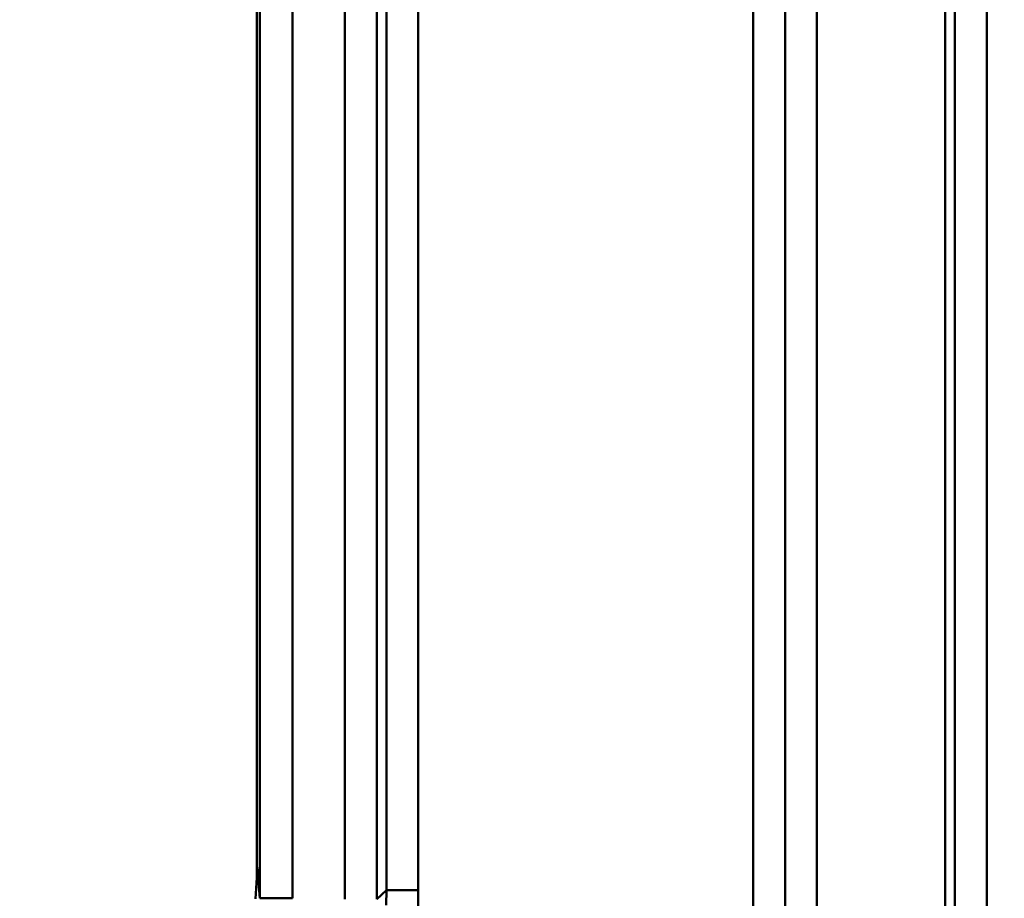
# Model space of a CAD drawing. Extents: x 36 to 4143, y 56 to 2914.
# Drawn here: x 2339 to 2369, y 1991 to 2018 of the extents above; entities that cross this region are included whole.
import ezdxf

# ---------------------------------------------------------------- set-up
doc = ezdxf.new("R2010")
doc.units = 0
doc.header["$LTSCALE"] = 10
doc.layers.get('Defpoints').update_dxf_attribs({"linetype": 'CONTINUOUS'})
doc.layers.add('AM_5', color=3, linetype='CONTINUOUS', lineweight=25)
doc.layers.add('Sichtbar (ISO)', color=7, linetype='CONTINUOUS', lineweight=50)
doc.styles.add('BEMSTIL', font='simplex.shx', dxfattribs={"width": 0.8})
doc.dimstyles.new('BEMASS$0', dxfattribs={"dimscale": 5, "dimtxt": 3.5, "dimasz": 3.5, "dimexe": 1.25, "dimexo": 0.625, "dimtad": 1, "dimdec": 1, "dimtxsty": 'BEMSTIL', "dimcen": 3, "dimclrd": 3, "dimclre": 3, "dimclrt": 3, "dimadec": 0, "dimazin": 0, "dimtfac": 0.875, "dimtdec": 1, "dimtmove": 0, "dimatfit": 3, "dimfxl": 0, "dimtolj": 1, "dimlwd": -1, "dimlwe": -1, "dimarcsym": 0})

# ---------------------------------------------------------------- blocks, each defined once
blk = doc.blocks.new('*D2')
at = {"layer": 'AM_5', "color": 3}
for p, q in [((2355.601, 2503.518), (2118.133, 2503.518)), ((2130.633, 1489.668), (2130.633, 2468.518)), ((2610.269, 1454.668), (2118.133, 1454.668))]:
    blk.add_line(p, q, dxfattribs=at)
for points in [[(2124.799, 2468.518), (2136.466, 2468.518), (2130.633, 2503.518)], [(2124.799, 1489.668), (2136.466, 1489.668), (2130.633, 1454.668)]]:
    blk.add_solid(points, dxfattribs=at)
at = {"layer": 'Defpoints', "color": 0}
for p in [(2130.633, 2503.518), (2361.851, 2503.518), (2616.519, 1454.668)]:
    blk.add_point(p, dxfattribs=at)
at = {"layer": 'AM_5', "color": 3, "insert": (2106.883, 1979.093), "char_height": 35, "attachment_point": 5, "rotation": 90, "style": 'BEMSTIL'}
blk.add_mtext('\\A1;1049', dxfattribs=at)
blk = doc.blocks.new('*D10')
at = {"layer": 'AM_5', "color": 3}
for p, q in [((2287.239, 2193.518), (2222.002, 2193.518)), ((2234.502, 2158.518), (2234.502, 1984.518)), ((2353.279, 1949.518), (2222.002, 1949.518))]:
    blk.add_line(p, q, dxfattribs=at)
for points in [[(2228.669, 2158.518), (2240.335, 2158.518), (2234.502, 2193.518)], [(2228.669, 1984.518), (2240.335, 1984.518), (2234.502, 1949.518)]]:
    blk.add_solid(points, dxfattribs=at)
at = {"layer": 'Defpoints', "color": 0}
for p in [(2293.489, 2193.518), (2234.502, 1949.518), (2359.529, 1949.518)]:
    blk.add_point(p, dxfattribs=at)
at = {"layer": 'AM_5', "color": 3, "insert": (2210.752, 2071.518), "char_height": 35, "attachment_point": 5, "rotation": 90, "style": 'BEMSTIL'}
blk.add_mtext('\\A1;244', dxfattribs=at)

msp = doc.modelspace()

# ---------------------------------------------------------------- linework, layer by layer
at = {"layer": 'Sichtbar (ISO)'}
for p, q in [((2361.159, 2168.244), (2361.159, 1976.009)), ((2361.159, 1976.009), (2361.159, 2168.244)), ((2362.144, 1975.991), (2362.144, 2168.226)), ((2362.144, 2168.226), (2362.144, 1975.991)), ((2367.343, 2167.46), (2367.343, 1975.225)), ((2367.343, 1975.225), (2367.343, 2167.46)), ((2368.324, 1975.221), (2368.324, 2167.456)), ((2368.324, 2167.456), (2368.324, 1975.221)), ((2363.113, 2167.176), (2363.113, 1974.941)), ((2363.113, 1974.941), (2363.113, 2167.176)), ((2367.046, 2167.169), (2367.046, 1974.935)), ((2367.046, 1974.935), (2367.046, 2167.169)), ((2349.91, 1991.657), (2349.91, 2155.172)), ((2350.887, 1991.657), (2350.887, 2155.172)), ((2350.887, 2155.172), (2350.887, 1991.657)), ((2345.94, 1992.373), (2345.94, 2154.731)), ((2345.94, 2154.731), (2345.94, 1992.373)), ((2346.027, 1991.407), (2346.027, 2154.731)), ((2346.027, 2154.731), (2346.027, 1991.407)), ((2347.027, 1991.407), (2347.027, 2154.731)), ((2347.027, 2154.731), (2347.027, 1991.407)), ((2348.634, 2154.731), (2348.634, 1991.376)), ((2348.634, 1991.376), (2348.634, 2154.731)), ((2349.611, 2154.731), (2349.611, 1991.376)), ((2345.94, 1992.373), (2345.941, 1992.368)), ((2345.942, 1992.361), (2345.94, 1992.373)), ((2346.027, 1991.407), (2345.942, 1992.361)), ((2345.961, 1992.139), (2345.975, 1991.984)), ((2345.988, 1991.846), (2346.003, 1991.679)), ((2349.611, 1991.376), (2349.91, 1991.657)), ((2349.91, 1991.657), (2350.887, 1991.657)), ((2350.887, 1991.657), (2349.91, 1991.657)), ((2347.027, 1991.407), (2346.027, 1991.407))]:
    msp.add_line(p, q, dxfattribs=at)
at = {"layer": 'Sichtbar (ISO)', "flags": 128}
for points in [[(2345.89, 1991.394), (2345.918, 1991.72), (2345.934, 1992.046), (2345.94, 1992.373)], [(2345.94, 1992.373), (2345.934, 1992.046), (2345.918, 1991.72), (2345.891, 1991.394)], [(2349.91, 1991.657), (2349.901, 1991.197)], [(2350.879, 1991.165), (2350.887, 1991.657)], [(2350.887, 1991.657), (2350.879, 1991.165)]]:
    msp.add_lwpolyline(points, dxfattribs=at)

# ---------------------------------------------------------------- dimensions: what is measured, and where the dimension line sits
at = {"layer": 'AM_5'}
for base, p1, p2, angle, picture, middle in [((2130.633, 2503.518), (2616.519, 1454.668), (2361.851, 2503.518), 270, '*D2', (2106.883, 1979.093)), ((2234.502, 1949.518), (2293.489, 2193.518), (2359.529, 1949.518), 90, '*D10', (2210.752, 2071.518))]:
    dim = msp.add_linear_dim(base=base, p1=p1, p2=p2, angle=angle, dimstyle='BEMASS$0', override={"dimscale": 10, "dimdec": 0, "dimtdec": 2}, dxfattribs=at)
    dim.commit()
    dim.dimension.update_dxf_attribs({"geometry": picture, "text_midpoint": middle})

doc.saveas('drawing.dxf')
